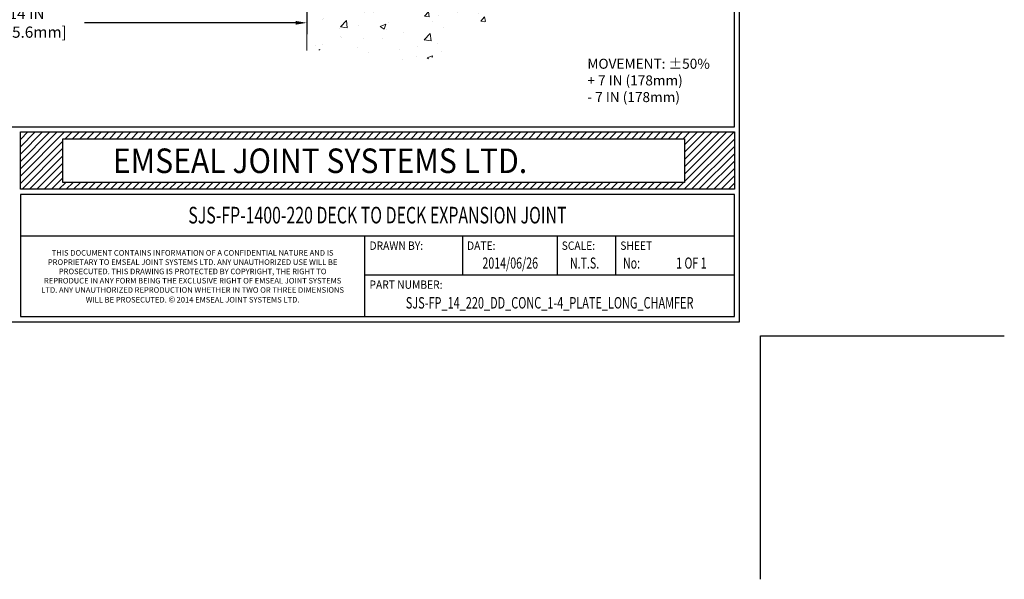
# Model space of a CAD drawing. Extents: x -3 to 3254, y -422 to 1977.
# Drawn here: x 21 to 46, y -422 to -408 of the extents above; entities that cross this region are included whole.
import ezdxf
from ezdxf.enums import TextEntityAlignment as Align

# ---------------------------------------------------------------- set-up
doc = ezdxf.new("R2010")
doc.units = 0
doc.header["$LTSCALE"] = 5
doc.header["$MEASUREMENT"] = 0
doc.layers.get('0').update_dxf_attribs({"color": 200, "linetype": 'CONTINUOUS'})
doc.layers.get('DEFPOINTS').update_dxf_attribs({"linetype": 'CONTINUOUS'})
for name, color, linetype, lineweight in [('CONCRETE - H', 130, 'CONTINUOUS', 9), ('CONCRETE - L', 132, 'CONTINUOUS', 13), ('DIMS', 50, 'CONTINUOUS', 25), ('TBLOCK-T1', 7, 'CONTINUOUS', 15), ('TBLOCK-T2', 7, 'CONTINUOUS', 18), ('TBLOCK-T3', 241, 'CONTINUOUS', 20), ('TBLOCK-T5', 111, 'CONTINUOUS', 30), ('TEXT - 4', 241, 'CONTINUOUS', 25)]:
    doc.layers.add(name, color=color, linetype=linetype, lineweight=lineweight)
doc.styles.add('ROMANC', font='ROMANC.shx', dxfattribs={"width": 0.7, "height": 3.2})
doc.styles.add('ROMANS', font='romans', dxfattribs={"width": 0.9})
doc.styles.add('ROMANT', font='ROMANT.shx', dxfattribs={"width": 0.9, "height": 6.3})
doc.dimstyles.get("Standard").update_dxf_attribs({"dimtxt": 0.18, "dimasz": 0.18, "dimexe": 0.18, "dimexo": 0.0625, "dimgap": 0.09, "dimtad": 0, "dimtih": 1, "dimtoh": 1, "dimdec": 4, "dimzin": 0, "dimdsep": 46, "dimtxsty": 'Standard', "dimcen": 0.09, "dimadec": 0, "dimazin": 0, "dimtfac": 1, "dimtdec": 4, "dimtofl": 0, "dimtmove": 0, "dimatfit": 3, "dimfxl": 1, "dimtolj": 1, "dimtzin": 0, "dimarcsym": 0})

# ---------------------------------------------------------------- blocks, each defined once
blk = doc.blocks.new('*X5')
at = {"color": 0}
for p, q in [((136.3, 33.06), (144.79, 41.56)), ((136.3, 34.47), (143.38, 41.56)), ((136.3, 35.89), (141.97, 41.56)), ((136.3, 37.3), (140.55, 41.56)), ((136.3, 38.71), (139.14, 41.56)), ((136.3, 40.13), (137.72, 41.56)), ((136.3, 41.54), (136.31, 41.56)), ((136.3, 31.64), (144.47, 39.82)), ((144.91, 40.26), (146.21, 41.56)), ((146.32, 40.26), (147.62, 41.56)), ((147.74, 40.26), (149.04, 41.56)), ((149.15, 40.26), (150.45, 41.56)), ((150.56, 40.26), (151.86, 41.56)), ((151.98, 40.26), (153.28, 41.56)), ((153.39, 40.26), (154.69, 41.56)), ((154.81, 40.26), (156.11, 41.56)), ((156.22, 40.26), (157.52, 41.56)), ((157.64, 40.26), (158.94, 41.56)), ((159.05, 40.26), (160.35, 41.56)), ((160.46, 40.26), (161.76, 41.56)), ((161.88, 40.26), (163.18, 41.56)), ((163.29, 40.26), (164.59, 41.56)), ((164.71, 40.26), (166.01, 41.56)), ((166.12, 40.26), (167.42, 41.56)), ((167.54, 40.26), (168.84, 41.56)), ((168.95, 40.26), (170.25, 41.56)), ((170.36, 40.26), (171.66, 41.56)), ((171.78, 40.26), (173.08, 41.56)), ((173.19, 40.26), (174.49, 41.56)), ((174.61, 40.26), (175.91, 41.56)), ((176.02, 40.26), (177.32, 41.56)), ((177.43, 40.26), (178.73, 41.56)), ((178.85, 40.26), (180.15, 41.56)), ((180.26, 40.26), (181.56, 41.56)), ((181.68, 40.26), (182.98, 41.56)), ((183.09, 40.26), (184.39, 41.56)), ((184.51, 40.26), (185.81, 41.56)), ((185.92, 40.26), (187.22, 41.56)), ((187.33, 40.26), (188.63, 41.56)), ((188.75, 40.26), (190.05, 41.56)), ((190.16, 40.26), (191.46, 41.56)), ((191.58, 40.26), (192.88, 41.56)), ((192.99, 40.26), (194.29, 41.56)), ((194.41, 40.26), (195.71, 41.56)), ((195.82, 40.26), (197.12, 41.56)), ((197.23, 40.26), (198.53, 41.56)), ((198.65, 40.26), (199.95, 41.56)), ((200.06, 40.26), (201.36, 41.56)), ((201.48, 40.26), (202.78, 41.56)), ((202.89, 40.26), (204.19, 41.56)), ((204.3, 40.26), (205.6, 41.56)), ((205.72, 40.26), (207.02, 41.56)), ((207.13, 40.26), (208.43, 41.56)), ((208.55, 40.26), (209.85, 41.56)), ((209.96, 40.26), (211.26, 41.56)), ((211.38, 40.26), (212.68, 41.56)), ((212.79, 40.26), (214.09, 41.56)), ((214.2, 40.26), (215.5, 41.56)), ((215.62, 40.26), (216.92, 41.56)), ((217.03, 40.26), (218.33, 41.56)), ((218.45, 40.26), (219.75, 41.56)), ((219.86, 40.26), (221.16, 41.56)), ((221.28, 40.26), (222.58, 41.56)), ((222.69, 40.26), (223.99, 41.56)), ((224.1, 40.26), (225.4, 41.56)), ((225.52, 40.26), (226.82, 41.56)), ((226.93, 40.26), (228.23, 41.56)), ((228.35, 40.26), (229.65, 41.56)), ((229.76, 40.26), (231.06, 41.56)), ((231.17, 40.26), (232.47, 41.56)), ((232.59, 40.26), (233.89, 41.56)), ((234, 40.26), (235.3, 41.56)), ((235.42, 40.26), (236.72, 41.56)), ((236.83, 40.26), (238.13, 41.56)), ((238.25, 40.26), (239.55, 41.56)), ((239.66, 40.26), (240.96, 41.56)), ((241.07, 40.26), (242.37, 41.56)), ((242.49, 40.26), (243.79, 41.56)), ((243.9, 40.26), (245.2, 41.56)), ((245.32, 40.26), (246.62, 41.56)), ((246.73, 40.26), (248.03, 41.56)), ((248.15, 40.26), (249.45, 41.56)), ((249.56, 40.26), (250.86, 41.56)), ((250.97, 40.26), (252.27, 41.56)), ((252.39, 40.26), (253.69, 41.56)), ((253.8, 40.26), (255.1, 41.56)), ((255.22, 40.26), (256.52, 41.56)), ((256.63, 40.26), (257.93, 41.56)), ((258.04, 40.26), (259.34, 41.56)), ((259.46, 40.26), (260.76, 41.56)), ((260.87, 40.26), (262.17, 41.56)), ((262.29, 40.26), (263.59, 41.56)), ((263.7, 40.26), (265, 41.56)), ((263.9, 30.56), (273.55, 40.2)), ((263.94, 39.08), (266.42, 41.56)), ((263.94, 37.66), (267.83, 41.56)), ((263.94, 36.25), (269.24, 41.56)), ((263.94, 34.83), (270.66, 41.56)), ((263.94, 33.42), (272.07, 41.56)), ((263.94, 32), (273.49, 41.56)), ((136.62, 30.56), (144.47, 38.41)), ((265.32, 30.56), (273.55, 38.79)), ((138.04, 30.56), (144.47, 36.99)), ((266.73, 30.56), (273.55, 37.38)), ((139.45, 30.56), (144.47, 35.58)), ((140.86, 30.56), (144.47, 34.16)), ((268.14, 30.56), (273.55, 35.96)), ((269.56, 30.56), (273.55, 34.55)), ((142.28, 30.56), (144.47, 32.75)), ((270.97, 30.56), (273.55, 33.13)), ((143.69, 30.56), (144.99, 31.86)), ((145.11, 30.56), (146.41, 31.86)), ((146.52, 30.56), (147.82, 31.86)), ((147.94, 30.56), (149.24, 31.86)), ((149.35, 30.56), (150.65, 31.86)), ((150.76, 30.56), (152.06, 31.86)), ((152.18, 30.56), (153.48, 31.86)), ((153.59, 30.56), (154.89, 31.86)), ((155.01, 30.56), (156.31, 31.86)), ((156.42, 30.56), (157.72, 31.86)), ((157.84, 30.56), (159.14, 31.86)), ((159.25, 30.56), (160.55, 31.86)), ((160.66, 30.56), (161.96, 31.86)), ((162.08, 30.56), (163.38, 31.86)), ((163.49, 30.56), (164.79, 31.86)), ((164.91, 30.56), (166.21, 31.86)), ((166.32, 30.56), (167.62, 31.86)), ((167.73, 30.56), (169.03, 31.86)), ((169.15, 30.56), (170.45, 31.86)), ((170.56, 30.56), (171.86, 31.86)), ((171.98, 30.56), (173.28, 31.86)), ((173.39, 30.56), (174.69, 31.86)), ((174.81, 30.56), (176.11, 31.86)), ((176.22, 30.56), (177.52, 31.86)), ((177.63, 30.56), (178.93, 31.86)), ((179.05, 30.56), (180.35, 31.86)), ((180.46, 30.56), (181.76, 31.86)), ((181.88, 30.56), (183.18, 31.86)), ((183.29, 30.56), (184.59, 31.86)), ((184.71, 30.56), (186.01, 31.86)), ((186.12, 30.56), (187.42, 31.86)), ((187.53, 30.56), (188.83, 31.86)), ((188.95, 30.56), (190.25, 31.86)), ((190.36, 30.56), (191.66, 31.86)), ((191.78, 30.56), (193.08, 31.86)), ((193.19, 30.56), (194.49, 31.86)), ((194.6, 30.56), (195.9, 31.86)), ((196.02, 30.56), (197.32, 31.86)), ((197.43, 30.56), (198.73, 31.86)), ((198.85, 30.56), (200.15, 31.86)), ((200.26, 30.56), (201.56, 31.86)), ((201.68, 30.56), (202.98, 31.86)), ((203.09, 30.56), (204.39, 31.86)), ((204.5, 30.56), (205.8, 31.86)), ((205.92, 30.56), (207.22, 31.86)), ((207.33, 30.56), (208.63, 31.86)), ((208.75, 30.56), (210.05, 31.86)), ((210.16, 30.56), (211.46, 31.86)), ((211.58, 30.56), (212.88, 31.86)), ((212.99, 30.56), (214.29, 31.86)), ((214.4, 30.56), (215.7, 31.86)), ((215.82, 30.56), (217.12, 31.86)), ((217.23, 30.56), (218.53, 31.86)), ((218.65, 30.56), (219.95, 31.86)), ((220.06, 30.56), (221.36, 31.86)), ((221.47, 30.56), (222.77, 31.86)), ((222.89, 30.56), (224.19, 31.86)), ((224.3, 30.56), (225.6, 31.86)), ((225.72, 30.56), (227.02, 31.86)), ((227.13, 30.56), (228.43, 31.86)), ((228.55, 30.56), (229.85, 31.86)), ((229.96, 30.56), (231.26, 31.86)), ((231.37, 30.56), (232.67, 31.86)), ((232.79, 30.56), (234.09, 31.86)), ((234.2, 30.56), (235.5, 31.86)), ((235.62, 30.56), (236.92, 31.86)), ((237.03, 30.56), (238.33, 31.86)), ((238.45, 30.56), (239.75, 31.86)), ((239.86, 30.56), (241.16, 31.86)), ((241.27, 30.56), (242.57, 31.86)), ((242.69, 30.56), (243.99, 31.86)), ((244.1, 30.56), (245.4, 31.86)), ((245.52, 30.56), (246.82, 31.86)), ((246.93, 30.56), (248.23, 31.86)), ((248.34, 30.56), (249.64, 31.86)), ((249.76, 30.56), (251.06, 31.86)), ((251.17, 30.56), (252.47, 31.86)), ((252.59, 30.56), (253.89, 31.86)), ((254, 30.56), (255.3, 31.86)), ((255.42, 30.56), (256.72, 31.86)), ((256.83, 30.56), (258.13, 31.86)), ((258.24, 30.56), (259.54, 31.86)), ((259.66, 30.56), (260.96, 31.86)), ((261.07, 30.56), (262.37, 31.86)), ((262.49, 30.56), (263.79, 31.86)), ((272.39, 30.56), (273.55, 31.72))]:
    blk.add_line(p, q, dxfattribs=at)
blk = doc.blocks.new('*D25')
at = {"layer": 'DEFPOINTS', "color": 0, "transparency": 16777216}
for p in [(14.629, -406.91), (28.629, -406.91), (28.629, -407.625)]:
    blk.add_point(p, dxfattribs=at)
at = {"layer": 'DIMS', "color": 0, "lineweight": -2, "transparency": 16777216}
for p, q in [((14.629, -407.19), (14.629, -407.905)), ((28.629, -407.19), (28.629, -407.905)), ((14.909, -407.625), (20.184, -407.625)), ((28.349, -407.625), (23.077, -407.625))]:
    blk.add_line(p, q, dxfattribs=at)
at = {"layer": 'DIMS', "color": 0, "transparency": 16777216}
for points in [[(14.909, -407.578), (14.909, -407.672), (14.629, -407.625)], [(28.349, -407.578), (28.349, -407.672), (28.629, -407.625)]]:
    blk.add_solid(points, dxfattribs=at)
at = {"layer": 'DIMS', "color": 0, "transparency": 16777216, "insert": (21.63, -407.625), "char_height": 0.28, "attachment_point": 5}
blk.add_mtext('\\A1;14 IN\\P [355.6mm]', dxfattribs=at)

msp = doc.modelspace()

# ---------------------------------------------------------------- hatches: boundary and pattern name
at = {"layer": 'CONCRETE - H'}
h = msp.add_hatch(dxfattribs=at)
h.set_pattern_fill('AR-CONC', color=256, scale=0.196, style=0)
h.set_pattern_definition([(50, (0.6754, -90), (1.40583, -0.122994), [0.147, -1.617]), (355, (0.6754, -90), (-0.2719526, 1.4742966), [0.1176, -1.2936]), (100.45144, (0.7925, -90.0102), (1.1338773, 1.3513024), [0.124931, -1.3742385]), (46.1842, (0.6754, -89.608), (2.091793, -0.324418), [0.2205, -2.4255]), (96.6356, (0.8497, -89.635), (1.831937, 1.909272), [0.187396, -2.061359]), (351.1842, (0.6754, -89.608), (1.831937, 1.909272), [0.1764, -1.9404]), (21, (0.8714, -89.706), (1.169938, -0.789133), [0.147, -1.617]), (326, (0.8714, -89.706), (0.476898, 1.421294), [0.1176, -1.2936]), (71.45144, (0.9689, -89.7718), (1.646836, 0.632161), [0.124931, -1.3742385]), (37.5, (0.67537, -90), (0.0238333, 0.65247195), [0, -1.27792, 0, -1.3132, 0, -1.2985]), (7.5, (0.6754, -90), (0.5156163, 0.773047), [0, -0.74872, 0, -1.24852, 0, -0.4949]), (327.5, (0.2383, -90), (1.046292, -0.04420755), [0, -0.49, 0, -1.5288, 0, -2.0286]), (317.5, (0.0423, -90), (1.143045, 0.1962058), [0, -0.637, 0, -1.01528, 0, -1.4406])])
edge = h.paths.add_edge_path()
edge.add_line((35.73999, -406.30228), (32.0345, -406.30228))
edge.add_line((32.0345, -406.30228), (32.0345, -407.11796))
edge.add_line((32.0345, -407.11796), (31.76892, -407.04478))
edge.add_line((31.76892, -407.04478), (31.87917, -407.14822))
edge.add_line((31.87917, -407.14822), (31.56702, -407.09913))
edge.add_line((31.56702, -407.09913), (31.56702, -406.30228))
edge.add_line((31.56702, -406.30228), (28.62878, -406.30228))
edge.add_line((28.62878, -406.30228), (28.62878, -408.31562))
edge.add_spline(control_points=[(28.62878, -408.31562), (29.08987, -408.29791), (30.0426, -408.2555), (31.86724, -408.95272), (33.18277, -406.95547), (35.523, -407.44839), (35.70277, -406.4989), (35.73999, -406.30228)], knot_values=[0, 0, 0, 0, 1.39754812, 2.88856233, 5.20680939, 7.35299851, 7.91350052, 7.91350052, 7.91350052, 7.91350052], degree=3, periodic=0)

# ---------------------------------------------------------------- linework, layer by layer
at = {"layer": 'CONCRETE - L'}
msp.add_line((28.62878, -406.30228), (28.62878, -408.31562), dxfattribs=at)
at = {"layer": 'DEFPOINTS'}
for p, q in [((39.96691, -421.54162), (39.96691, -415.4508)), ((39.96691, -415.4508), (46.05773, -415.4508))]:
    msp.add_line(p, q, dxfattribs=at)
at = {"layer": 'TBLOCK-T5'}
for p, q in [((21.47555, -412.95433), (39.31487, -412.95433)), ((30.08008, -414.97278), (30.08008, -412.95433)), ((32.5178, -412.95433), (32.5178, -413.92913)), ((34.88219, -412.95433), (34.88219, -413.92913)), ((36.34585, -412.95433), (36.34585, -413.92913)), ((30.08008, -413.92913), (39.31487, -413.92913))]:
    msp.add_line(p, q, dxfattribs=at)
for points in [[(39.44484, -388.16393), (3.63082, -388.16393), (3.63082, -415.10276), (39.44484, -415.10276)], [(39.31487, -410.22489), (39.31487, -388.2939), (3.76079, -388.2939), (3.76079, -410.22489)], [(39.31487, -411.78457), (21.47555, -411.78457), (21.47555, -410.35486), (39.31487, -410.35486)], [(38.06535, -411.61561), (22.53823, -411.61561), (22.53823, -410.52383), (38.06535, -410.52383)], [(39.31487, -411.91454), (21.47555, -411.91454), (21.47555, -414.97278), (39.31487, -414.97278)]]:
    msp.add_lwpolyline(points, close=True, dxfattribs=at)

# ---------------------------------------------------------------- block references
at = {"layer": 'TBLOCK-T5', "xscale": 0.1299733129953342, "yscale": 0.1299733129953342, "zscale": 0.1299733129953342}
msp.add_blockref('*X5', (3.76079, -415.75602), dxfattribs=at)

# ---------------------------------------------------------------- texts
at = {"layer": 'TBLOCK-T1', "insert": (25.77781, -413.96356), "char_height": 0.13921875, "width": 7.7609403, "attachment_point": 5, "style": 'ROMANS'}
msp.add_mtext('THIS DOCUMENT CONTAINS INFORMATION OF A CONFIDENTIAL NATURE AND IS PROPRIETARY TO EMSEAL JOINT SYSTEMS LTD. ANY UNAUTHORIZED USE WILL BE PROSECUTED. THIS DRAWING IS PROTECTED BY COPYRIGHT, THE RIGHT TO REPRODUCE IN ANY FORM BEING THE EXCLUSIVE RIGHT OF EMSEAL JOINT SYSTEMS LTD. ANY UNAUTHORIZED REPRODUCTION WHETHER IN TWO OR THREE DIMENSIONS WILL BE PROSECUTED. {\\fArial|b0|i0|c0|p34;\\H1.0833x;©\\fMS Shell Dlg 2|b0|i0|c0|p0;\\H0.65385x; \\Fromans|c0;\\H1.4118x;2014 EMSEAL JOINT SYSTEMS LTD.}', dxfattribs=at)
at = {"layer": 'TBLOCK-T2', "style": 'ROMANS', "width": 0.9}
for s, height, p in [('DRAWN BY:', 0.208828, (30.19723, -413.30233)), ('DATE:', 0.208828, (32.63495, -413.30233)), ('SCALE:', 0.208828, (34.99934, -413.30233)), ('SHEET ', 0.208828, (36.46301, -413.30233)), ('PART NUMBER:', 0.2088281, (30.19723, -414.27713))]:
    msp.add_text(s, height=height, dxfattribs=at).set_placement(p)
at = {"layer": 'TBLOCK-T3', "style": 'ROMANC', "width": 0.7}
for s, height, p in [('SJS-FP-1400-220 DECK TO DECK EXPANSION JOINT', 0.4159146, (30.39521, -412.43444)), ('SJS-FP_14_220_DD_CONC_1-4_PLATE_LONG_CHAMFER', 0.286, (34.69747, -414.6267))]:
    msp.add_text(s, height=height, dxfattribs=at).set_placement(p, align=Align.MIDDLE_CENTER)
for s, p in [('2014/06/26', (33.71352, -413.77216)), ('1 OF 1', (38.23875, -413.77216))]:
    msp.add_text(s, height=0.278438, dxfattribs=at).set_placement(p, align=Align.CENTER)
for s, p in [('N.T.S.', (35.2044, -413.77216)), ('No:', (36.5298, -413.77216))]:
    msp.add_text(s, height=0.278438, dxfattribs=at).set_placement(p)
at = {"layer": 'TBLOCK-T5', "style": 'ROMANT', "width": 0.9}
msp.add_text('EMSEAL JOINT SYSTEMS LTD.', height=0.6141239, dxfattribs=at).set_placement((23.78546, -411.38211))
at = {"layer": 'TEXT - 4', "insert": (35.64029, -408.52359), "char_height": 0.25, "attachment_point": 1, "style": 'ROMANS'}
msp.add_mtext('MOVEMENT: ±50%\\P^I^I+ 7 IN (178mm)\\P^I^I- 7 IN (178mm)', dxfattribs=at)

# ---------------------------------------------------------------- dimensions: what is measured, and where the dimension line sits
at = {"layer": 'DIMS'}
dim = msp.add_linear_dim(base=(28.62878, -407.62499), p1=(14.62878, -406.90954), p2=(28.62878, -406.90954), text='<>\\P[]', dimstyle='Standard', override={"dimtxt": 0.28, "dimasz": 0.28, "dimexe": 0.28, "dimexo": 0.28, "dimgap": 0.28, "dimlunit": 5, "dimpost": ' IN', "dimfrac": 2}, dxfattribs=at)
dim.commit()
dim.dimension.update_dxf_attribs({"geometry": '*D25', "text_midpoint": (21.63039, -407.62499), "dimtype": 160})

doc.saveas('drawing.dxf')
